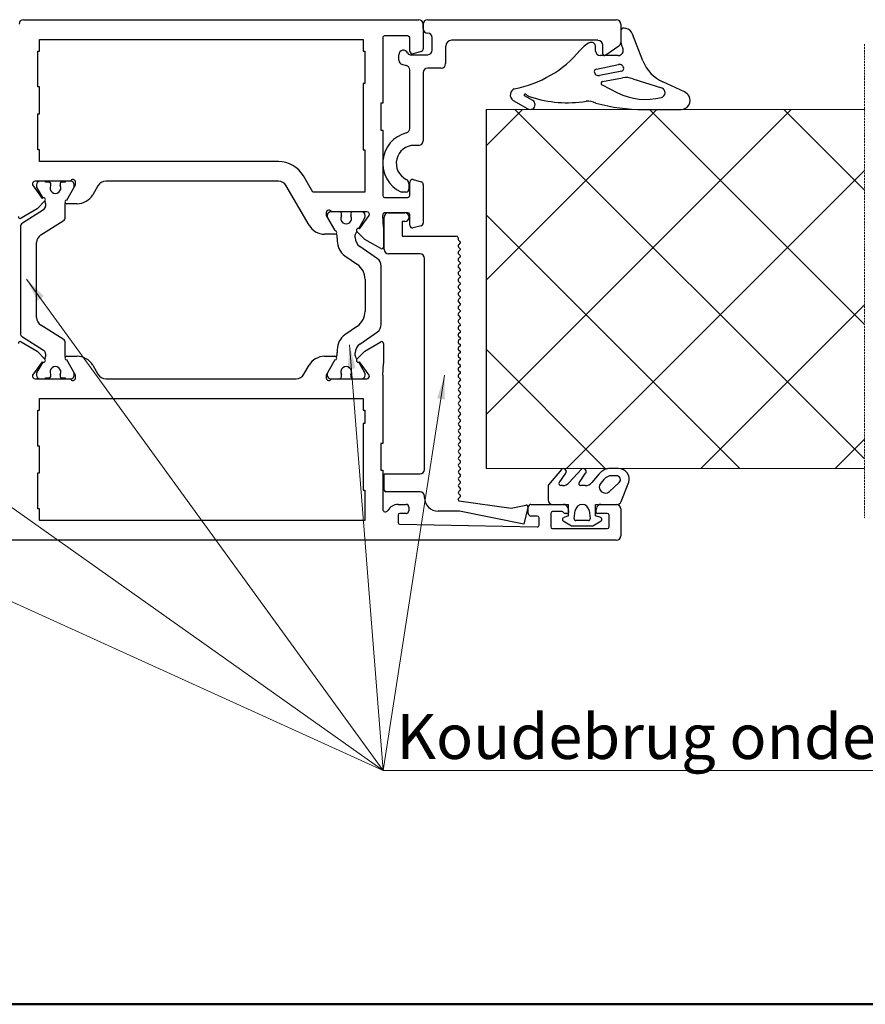
# Model space of a CAD drawing. Units: millimetres. Extents: x -4370 to 13800, y -6961 to 14324.
# Drawn here: x 7405 to 8817, y 52 to 1697 of the extents above; entities that cross this region are included whole.
import ezdxf
from ezdxf.lldxf.tags import DXFTag

# ---------------------------------------------------------------- set-up
doc = ezdxf.new("R2010")
doc.units = ezdxf.units.MM
doc.header["$LTSCALE"] = 0.5
doc.linetypes.add('HIDDEN', pattern=[9.525, 6.35, -3.175])
for name, color, linetype, lineweight in [('Border', 7, 'Continuous', 25), ('Maatlijnen', 7, 'Continuous', 9), ('Symbol', 7, 'Continuous', 20)]:
    doc.layers.add(name, color=color, linetype=linetype, lineweight=lineweight)
doc.layers.add('Default', color=7, linetype='Continuous')
doc.layers.add('PDM', color=7, linetype='Continuous')
doc.styles.add('Dimensions', font='arial.ttf')
doc.styles.add('Standard 50', font='arial.ttf')
tags = doc.linetypes.add('HIDDEN2', pattern=[4.7625, 3.175, -1.5875]).pattern_tags.tags
tags[6:7] = [DXFTag(74, 4), DXFTag(75, 0), DXFTag(340, '0'), DXFTag(46, 0.0), DXFTag(50, 0.0), DXFTag(44, 0.0), DXFTag(45, 0.0)]
tags[4:5] = [DXFTag(74, 4), DXFTag(75, 0), DXFTag(340, '0'), DXFTag(46, 0.0), DXFTag(50, 0.0), DXFTag(44, 0.0), DXFTag(45, 0.0)]
doc.dimstyles.new('GAVU 1-40', dxfattribs={"dimscale": 40, "dimtxt": 1, "dimasz": 1, "dimexe": 1.25, "dimexo": 1.625, "dimgap": 1, "dimtad": 1, "dimdec": 0, "dimtxsty": 'Dimensions', "dimcen": 2, "dimclrt": 7, "dimadec": 0, "dimazin": 0, "dimtfac": 1, "dimtdec": 0, "dimtmove": 0, "dimatfit": 3, "dimfxl": 1, "dimlwd": 13, "dimarcsym": 0})

# ---------------------------------------------------------------- blocks, each defined once
blk = doc.blocks.new('Borders Kader')
at = {"layer": 'Border', "lineweight": 50}
blk.add_line((584, 10), (20, 10), dxfattribs=at)
blk = doc.blocks.new('*D73')
at = {"layer": 'Defpoints', "color": 0, "transparency": 16777216}
for p in [(8816.3, 1547.5), (9000.2, 1547.5), (8816.3, 947.5)]:
    blk.add_point(p, dxfattribs=at)
at = {"layer": 'Maatlijnen', "color": 0, "lineweight": -2, "transparency": 16777216}
for p, q in [((8881.3, 1547.5), (9050.2, 1547.5)), ((8881.3, 947.5), (9050.2, 947.5))]:
    blk.add_line(p, q, dxfattribs=at)
at = {"layer": 'Maatlijnen', "color": 0, "lineweight": 13, "transparency": 16777216}
blk.add_line((9000.2, 987.5), (9000.2, 1507.5), dxfattribs=at)
at = {"layer": 'Maatlijnen', "color": 0, "transparency": 16777216}
for points in [[(8993.5, 1507.5), (9006.9, 1507.5), (9000.2, 1547.5)], [(8993.5, 987.5), (9006.9, 987.5), (9000.2, 947.5)]]:
    blk.add_solid(points, dxfattribs=at)
at = {"layer": 'Maatlijnen', "color": 7, "transparency": 16777216, "insert": (8934.6, 1247.5), "char_height": 40, "attachment_point": 5, "rotation": 90, "style": 'Dimensions'}
blk.add_mtext('40mm isolatiepaneel', dxfattribs=at)

msp = doc.modelspace()

# ---------------------------------------------------------------- hatches: boundary and pattern name
at = {"layer": 'Maatlijnen', "linetype": 'HIDDEN2'}
h = msp.add_hatch(dxfattribs=at)
h.set_pattern_fill('ANSI37', color=8, scale=50)
h.set_pattern_definition([(45, (-14773.44, 2326.97), (-112.2532, 112.2532), []), (135, (-14773.44, 2326.97), (-112.2532, -112.2532), [])])
h.paths.add_polyline_path([(8184.2, 947.5), (8816.3, 947.5), (8816.3, 1547.5), (8184.2, 1547.5)])

# ---------------------------------------------------------------- linework, layer by layer
at = {"layer": 'Default', "color": 7, "linetype": 'Continuous'}
for p, q in [((7411.7, 1697.5), (8071.7, 1697.5)), ((8086.7, 1697.5), (8401.7, 1697.5)), ((8079.2, 1682.5), (8079.2, 1690)), ((8079.2, 1690), (8079.2, 1648.6)), ((8409.2, 1690), (8409.2, 1659.6)), ((7438.7, 1645), (7438.7, 1664.5)), ((7438.7, 1664.5), (7978.7, 1664.5)), ((7978.7, 1664.5), (7978.7, 1645)), ((8011.7, 1667.5), (8011.7, 1558)), ((8053.7, 1670.5), (8014.7, 1670.5)), ((8056.7, 1645), (8056.7, 1667.5)), ((8094.2, 1646.5), (8094.2, 1667.5)), ((8371, 1663), (8126.6, 1663)), ((8116.7, 1653.1), (8116.7, 1624)), ((8379.2, 1640.5), (8379.2, 1654.7)), ((8406, 1653.5), (8384, 1638)), ((7435.7, 1645), (7438.7, 1645)), ((7435.7, 1585), (7435.7, 1645)), ((7978.7, 1645), (7981.7, 1645)), ((7981.7, 1645), (7981.7, 1591)), ((8038.7, 1629.7), (8038.7, 1639)), ((8057.4, 1639), (8086.7, 1639)), ((8075.9, 1644.2), (8062.4, 1640.6)), ((8051.2, 1620.6), (8044.3, 1622.5)), ((8056.7, 1515.6), (8056.7, 1613.4)), ((8109.2, 1616.5), (8086.7, 1616.5)), ((8079.2, 1609), (8079.2, 1495)), ((7438.7, 1585), (7435.7, 1585)), ((7438.7, 1540), (7438.7, 1585)), ((7978.7, 1591), (7978.7, 1480)), ((7981.7, 1591), (7978.7, 1591)), ((8008.7, 1558), (8008.7, 1513)), ((8011.7, 1558), (8008.7, 1558)), ((8184.2, 1547.5), (8184.2, 947.5)), ((8447.5, 1547.5), (8510.1, 1547.5)), ((7435.7, 1540), (7438.7, 1540)), ((7435.7, 1480), (7435.7, 1540)), ((8008.7, 1513), (8011.7, 1513)), ((8011.7, 1513), (8011.7, 1403.5)), ((8071.7, 1487.5), (8064.2, 1487.5)), ((7438.7, 1480), (7435.7, 1480)), ((7438.7, 1460.5), (7438.7, 1480)), ((7978.7, 1480), (7981.7, 1480)), ((7981.7, 1480), (7981.7, 1409.5)), ((7837.5, 1460.5), (7438.7, 1460.5)), ((7894.7, 1409.5), (7879.1, 1436.5)), ((7426.9, 1421.5), (7443, 1398.9)), ((7490, 1427.5), (7431, 1427.5)), ((7433.5, 1421.5), (7433.5, 1418.8)), ((7434.1, 1416.5), (7443.9, 1399.5)), ((7448.5, 1426), (7448.5, 1427.5)), ((7454.9, 1426), (7448.5, 1426)), ((7457.1, 1421.1), (7457.1, 1423.7)), ((7472.9, 1423.7), (7472.9, 1421.1)), ((7481.5, 1426), (7475.1, 1426)), ((7481.5, 1427.5), (7481.5, 1426)), ((7484, 1396), (7498.7, 1421.4)), ((7490.5, 1427.5), (7490, 1427.5)), ((7496.5, 1418.8), (7496.5, 1421.5)), ((7498.7, 1421.4), (7498.7, 1426)), ((7536, 1420), (7527.3, 1405)), ((7837.5, 1427.5), (7549, 1427.5)), ((7888.6, 1354), (7850.5, 1420)), ((8055.2, 1423.8), (8055.2, 1414)), ((8056.7, 1403.5), (8056.7, 1426)), ((8062.4, 1430.3), (8075.9, 1426.7)), ((8079.2, 1422.3), (8079.2, 1357.6)), ((7981.7, 1409.5), (7894.7, 1409.5)), ((8014.7, 1400.5), (8053.7, 1400.5)), ((8050.7, 1409.5), (8043.9, 1409.5)), ((7447.4, 1394.7), (7434.3, 1381.3)), ((7446.9, 1394.3), (7447.9, 1392.6)), ((7448.5, 1390.4), (7448.5, 1385.9)), ((7481.5, 1367.6), (7481.5, 1390.4)), ((7501.4, 1390), (7484, 1390)), ((7434.3, 1381.3), (7407.7, 1365.9)), ((7445, 1379.5), (7410, 1357.7)), ((7917.2, 1375), (7917.2, 1370.4)), ((7917.2, 1370.4), (7931.9, 1345)), ((7919.1, 1370.5), (7919.1, 1368)), ((7926, 1376.5), (7925.1, 1376.5)), ((7985, 1376.5), (7926, 1376.5)), ((7942.7, 1369.6), (7942.7, 1373.5)), ((7958.5, 1373.5), (7958.5, 1369.6)), ((7971.5, 1348.7), (7981.7, 1366.5)), ((7972.9, 1347.9), (7989.1, 1370.5)), ((7982.1, 1368), (7982.1, 1370.5)), ((8012.8, 1350.8), (8011.7, 1370.5)), ((8014, 1313.5), (8014, 1367.5)), ((8053.7, 1375), (8016.2, 1375)), ((8021.5, 1375), (8048.5, 1375)), ((8056.7, 1354), (8056.7, 1372)), ((7406.5, 1351.3), (7406.5, 1173.6)), ((7440.6, 1337.8), (7478, 1361.2)), ((8012.8, 1350.8), (8012.8, 1317.5)), ((8044, 1360), (8044, 1336)), ((8048.5, 1360), (8044, 1360)), ((8075.9, 1353.2), (8062.4, 1349.6)), ((7931.9, 1339), (7914.6, 1339)), ((7965.6, 1333.3), (7965.6, 1337.8)), ((7966, 1339.3), (7968.6, 1343.8)), ((7981.6, 1330.3), (7968.6, 1343.7)), ((8044, 1336), (8134.4, 1336)), ((8137.4, 1333), (8137.4, 1331)), ((7433.5, 1199.8), (7433.5, 1325.1)), ((7935.6, 1332.6), (7935.6, 1327.6)), ((8002.7, 1298), (7973.3, 1318.6)), ((8008.3, 1314.9), (7981.6, 1330.3)), ((8138.2, 1329), (8141.2, 1326.1)), ((8138.2, 1317.5), (8141.2, 1314.6)), ((8141.2, 1324.4), (8138.3, 1321.5)), ((7948.4, 1303.1), (7969.3, 1288.4)), ((8074, 1306), (8021.5, 1306)), ((8138.2, 1306.1), (8141.2, 1303.2)), ((8141.2, 1312.9), (8138.3, 1310.1)), ((8141.2, 1301.4), (8138.3, 1298.6)), ((8009.1, 1188.2), (8009.1, 1285.7)), ((8081.5, 946), (8081.5, 1298.5)), ((8138.2, 1294.6), (8141.2, 1291.7)), ((8141.2, 1290), (8138.3, 1287.2)), ((8138.2, 1283.1), (8141.2, 1280.2)), ((8138.2, 1271.7), (8141.2, 1268.8)), ((8141.2, 1278.5), (8138.3, 1275.7)), ((8141.2, 1267.1), (8138.3, 1264.2)), ((7982.1, 1263.8), (7982.1, 1210.1)), ((8138.2, 1260.2), (8141.2, 1257.3)), ((8141.2, 1255.6), (8138.3, 1252.8)), ((8138.2, 1237.3), (8141.2, 1234.4)), ((8138.3, 1248.7), (8141.2, 1245.8)), ((8141.2, 1244.1), (8138.3, 1241.3)), ((8138.2, 1225.8), (8141.2, 1222.9)), ((8141.2, 1232.7), (8138.3, 1229.8)), ((8141.2, 1221.2), (8138.3, 1218.4)), ((8138.2, 1214.4), (8141.2, 1211.5)), ((8138.2, 1202.9), (8141.2, 1200)), ((8141.2, 1209.7), (8138.3, 1206.9)), ((7478, 1163.7), (7440.6, 1187.1)), ((7969.3, 1185.5), (7948.4, 1170.9)), ((8138.2, 1191.4), (8141.2, 1188.5)), ((8141.2, 1198.3), (8138.3, 1195.5)), ((8141.3, 1186.9), (8138.4, 1184.1)), ((7973.3, 1155.3), (8002.7, 1175.9)), ((8138.4, 1180.1), (8141.3, 1177.2)), ((8141.3, 1175.5), (8138.4, 1172.6)), ((8138.4, 1168.6), (8141.3, 1165.7)), ((7407.7, 1159.1), (7434.3, 1143.7)), ((7410, 1167.3), (7445, 1145.4)), ((7481.5, 1134.6), (7481.5, 1157.4)), ((7981.6, 1143.7), (8008.3, 1159.1)), ((8012.8, 1156.5), (8012.8, 1123.1)), ((8141.3, 1164), (8138.4, 1161.2)), ((8138.4, 1157.2), (8141.3, 1154.3)), ((8141.3, 1152.6), (8138.4, 1149.7)), ((7434.3, 1143.7), (7447.4, 1130.2)), ((7448.5, 1139.1), (7448.5, 1134.6)), ((7935.6, 1146.3), (7935.6, 1141.4)), ((7965.6, 1136.1), (7965.6, 1140.6)), ((7968.6, 1130.2), (7981.6, 1143.7)), ((8138.4, 1145.7), (8141.3, 1142.8)), ((8141.3, 1141.1), (8138.4, 1138.3)), ((7443, 1126), (7426.9, 1103.5)), ((7443.9, 1125.4), (7434.1, 1108.4)), ((7447.9, 1132.3), (7446.9, 1130.6)), ((7484, 1135), (7501.4, 1135)), ((7498.7, 1103.5), (7484, 1129)), ((7527.3, 1120), (7536, 1105)), ((7880, 1105), (7888.6, 1120)), ((7914.6, 1135), (7931.9, 1135)), ((7931.9, 1129), (7917.2, 1103.5)), ((7968.6, 1130.2), (7966, 1134.6)), ((7981.7, 1107.5), (7971.5, 1125.2)), ((7989.1, 1103.5), (7972.9, 1126)), ((8011.7, 1103.3), (8012.8, 1123.1)), ((8138.4, 1134.3), (8141.3, 1131.3)), ((8141.3, 1129.6), (8138.4, 1126.8)), ((8138.4, 1122.8), (8141.3, 1119.9)), ((7433.5, 1106.2), (7433.5, 1103.5)), ((7457.1, 1101.2), (7457.1, 1103.8)), ((7472.9, 1103.8), (7472.9, 1101.2)), ((7496.5, 1103.5), (7496.5, 1106.2)), ((7498.7, 1099), (7498.7, 1103.5)), ((7917.2, 1103.5), (7917.2, 1099)), ((7919.1, 1106), (7919.1, 1103.5)), ((7942.7, 1100.5), (7942.7, 1104.4)), ((7958.5, 1104.4), (7958.5, 1100.5)), ((7982.1, 1103.5), (7982.1, 1106)), ((8011.7, 1103.3), (8011.7, 989.5)), ((8141.3, 1118.2), (8138.4, 1115.3)), ((8138.4, 1111.3), (8141.3, 1108.4)), ((8141.3, 1106.7), (8138.4, 1103.9)), ((7431, 1097.5), (7490, 1097.5)), ((7448.5, 1097.5), (7448.5, 1099)), ((7448.5, 1099), (7454.9, 1099)), ((7475.1, 1099), (7481.5, 1099)), ((7481.5, 1099), (7481.5, 1097.5)), ((7490, 1097.5), (7490.5, 1097.5)), ((7549, 1097.5), (7867, 1097.5)), ((7925.1, 1097.5), (7926, 1097.5)), ((7926, 1097.5), (7985, 1097.5)), ((8138.4, 1099.9), (8141.3, 1096.9)), ((8141.4, 1095.4), (8138.5, 1092.5)), ((8138.5, 1088.5), (8141.4, 1085.6)), ((8141.4, 1083.9), (8138.5, 1081.1)), ((8138.5, 1077.1), (8141.4, 1074.1)), ((8141.4, 1072.4), (8138.5, 1069.6)), ((7438.7, 1045), (7438.7, 1064.5)), ((7438.7, 1064.5), (7978.7, 1064.5)), ((7978.7, 1064.5), (7978.7, 1045)), ((8138.5, 1065.6), (8141.4, 1062.7)), ((8141.4, 1061), (8138.5, 1058.1)), ((8138.5, 1054.1), (8141.4, 1051.2)), ((7435.7, 1045), (7438.7, 1045)), ((7435.7, 985), (7435.7, 1045)), ((7978.7, 1045), (7981.7, 1045)), ((7981.7, 1045), (7981.7, 1022.5)), ((8141.4, 1049.5), (8138.5, 1046.7)), ((8138.5, 1042.7), (8141.4, 1039.8)), ((8141.4, 1038.1), (8138.5, 1035.2)), ((7978.7, 1022.5), (7978.7, 911.5)), ((7981.7, 1022.5), (7978.7, 1022.5)), ((8138.5, 1031.2), (8141.4, 1028.3)), ((8141.4, 1026.6), (8138.5, 1023.8)), ((8138.5, 1019.8), (8141.4, 1016.8)), ((8141.4, 1015.1), (8138.5, 1012.3)), ((8138.5, 1008.3), (8141.4, 1005.4)), ((8141.4, 1003.7), (8138.5, 1000.8)), ((8011.7, 989.5), (8008.7, 989.5)), ((8008.7, 989.5), (8008.7, 944.5)), ((8138.5, 996.8), (8141.4, 993.9)), ((8141.4, 992.2), (8138.5, 989.4)), ((7438.7, 985), (7435.7, 985)), ((7438.7, 940), (7438.7, 985)), ((8138.5, 985.4), (8141.4, 982.4)), ((8141.4, 980.7), (8138.5, 977.9)), ((8138.5, 973.9), (8141.4, 971)), ((8141.4, 969.3), (8138.5, 966.4)), ((8138.5, 962.4), (8141.4, 959.5)), ((8141.4, 957.8), (8138.5, 955)), ((7435.7, 940), (7438.7, 940)), ((7435.7, 880), (7435.7, 940)), ((8008.7, 944.5), (8011.7, 944.5)), ((8011.7, 944.5), (8011.7, 879.6)), ((8014, 938.5), (8074, 938.5)), ((8014, 911.5), (8014, 938.5)), ((8138.5, 951), (8141.4, 948.1)), ((8141.4, 946.4), (8138.5, 943.5)), ((8138.5, 939.5), (8141.4, 936.6)), ((8141.4, 934.9), (8138.5, 932.1)), ((8138.5, 928.1), (8141.4, 925.1)), ((8141.4, 923.4), (8138.5, 920.6)), ((7978.7, 911.5), (7981.7, 911.5)), ((7981.7, 911.5), (7981.7, 860.5)), ((8074, 908.5), (8017, 908.5)), ((8138.5, 916.6), (8141.4, 913.7)), ((8141.4, 912), (8138.5, 909.1)), ((8138.5, 905.1), (8141.4, 902.2)), ((8081.5, 898.8), (8081.5, 901)), ((8141.4, 900.5), (8138.5, 897.7)), ((8138.9, 893.3), (8226, 881.3)), ((7438.7, 880), (7435.7, 880)), ((7438.7, 860.5), (7438.7, 880)), ((8037.2, 887.5), (8050.7, 887.5)), ((8050.7, 872.5), (8040.2, 872.5)), ((8055.2, 883), (8055.2, 877)), ((8139.8, 876.3), (8104, 876.3)), ((8247.2, 854.5), (8139.8, 876.3)), ((8226, 881.3), (8250.7, 886.3)), ((8254.2, 882.6), (8247.2, 854.5)), ((8254.7, 872.5), (8254.7, 883)), ((8259.2, 887.5), (8313.4, 887.5)), ((8292.2, 872.5), (8292.2, 850)), ((8311, 875.5), (8295.2, 875.5)), ((8319.2, 872.5), (8316.2, 872.5)), ((8320.6, 881.9), (8322.1, 876.2)), ((8367.3, 876.2), (8368.9, 881.9)), ((8386.7, 872.5), (8370.2, 872.5)), ((8376.1, 887.5), (8401.7, 887.5)), ((8409.2, 880), (8409.2, 835)), ((7981.7, 860.5), (7438.7, 860.5)), ((8037.2, 869.5), (8037.2, 857.4)), ((8269.7, 868), (8259.2, 868)), ((8272.7, 853), (8272.7, 865)), ((8389.7, 850), (8389.7, 869.5)), ((8040.2, 854.4), (8269.7, 850)), ((8295.2, 847), (8386.7, 847)), ((8401.7, 827.5), (6991.7, 827.5))]:
    msp.add_line(p, q, dxfattribs=at)
for centre, radius, start, end in [((7411.7, 1690), 7.5, 90, 180), ((8071.7, 1690), 7.5, 0, 90), ((8086.7, 1690), 7.5, 90, 180), ((8401.7, 1690), 7.5, 0, 90), ((8086.7, 1682.5), 7.5, 180, 270), ((8014.7, 1667.5), 3, 90, 180), ((8053.7, 1667.5), 3, 0, 90), ((8086.7, 1667.5), 7.5, 0, 90), ((8126.6, 1653.1), 9.88, 90, 180), ((8371, 1654.7), 8.22, 0, 90), ((8046.2, 1639), 7.5, 22.0243, 180), ((8074.7, 1648.6), 4.5, 285, 0), ((8086.7, 1646.5), 7.5, 270, 0), ((8197.5, 1765.5), 186.6, 280.4217, 320.356), ((8401.7, 1659.6), 7.5, 305, 0), ((8046.2, 1629.7), 7.5, 180, 255), ((8057.4, 1643.5), 4.5, 202.0243, 270), ((8061.2, 1645), 4.5, 180, 285), ((8382.2, 1640.5), 3, 180, 305), ((8049.2, 1613.4), 7.5, 0, 75), ((8086.7, 1609), 7.5, 90, 180), ((8109.2, 1624), 7.5, 270, 0), ((8237.3, 1570.6), 12.8, 118.1844, 166.5434), ((8474.8, 1575.5), 8.33, 284.5311, 72.568), ((8234.7, 1571.3), 10.1, 166.5434, 240.1741), ((8249.4, 1571.6), 1.63, 51.8274, 240.3492), ((8320.4, 1757.4), 198.7, 251.8661, 278.9648), ((8450.8, 1668.4), 104.2, 243.1668, 284.5311), ((8510.1, 1562.5), 15, 270, 28.4272), ((8508.8, 1561.8), 16.4, 28.4272, 65.3656), ((8447.5, 1853.4), 306, 254.8856, 270), ((8049.2, 1515.6), 7.5, 284.4775, 0), ((8064.2, 1457.5), 52.5, 104.4775, 244.9922), ((8064.2, 1457.5), 30, 90, 243.8961), ((8071.7, 1495), 7.5, 270, 0), ((7837.5, 1412.5), 48, 30, 90), ((7431, 1423.1), 4.39, 90, 201.4966), ((7439.5, 1421.5), 6, 90, 180), ((7438, 1418.8), 4.5, 180, 210), ((7454.9, 1423.7), 2.25, 0, 90), ((7465, 1416.2), 9, 154.1581, 25.8419), ((7454.9, 1421.1), 2.25, 334.1581, 0), ((7475.1, 1423.7), 2.25, 90, 180), ((7475.1, 1421.1), 2.25, 180, 205.8419), ((7494.2, 1426), 4.5, 0, 160.5288), ((7490.5, 1421.5), 6, 0, 90), ((7492, 1418.8), 4.5, 330, 0), ((7549, 1412.5), 15, 90, 150), ((7837.5, 1412.5), 15, 30, 90), ((8047.7, 1423.8), 7.5, 0, 63.8961), ((8061.2, 1426), 4.5, 75, 180), ((8074.7, 1422.3), 4.5, 0, 75), ((7445.2, 1396.8), 3, 316, 136), ((7501.4, 1420), 30, 270, 330), ((8014.7, 1403.5), 3, 180, 270), ((8043.9, 1414), 4.5, 244.9922, 270), ((8050.7, 1414), 4.5, 270, 0), ((8053.7, 1403.5), 3, 270, 0), ((7441, 1385.9), 7.5, 302, 0), ((7444, 1390.4), 4.5, 0, 30), ((7484, 1393), 3, 90, 270), ((7486, 1390.4), 4.5, 168.8713, 180), ((7406.2, 1368.5), 3, 180, 300), ((7474, 1367.6), 7.5, 302, 0), ((7921.7, 1375), 4.5, 19.4712, 180), ((7925.1, 1370.5), 6, 90, 180), ((7922.1, 1368), 3, 180, 210), ((7939.7, 1373.5), 3, 0, 90), ((7950.6, 1365.2), 9, 151.045, 28.955), ((7961.5, 1373.5), 3, 90, 180), ((7976.1, 1370.5), 6, 0, 90), ((7979.1, 1368), 3, 330, 0), ((7985, 1372.1), 4.39, 338.5034, 90), ((8016.2, 1370.5), 4.5, 90, 179.4707), ((8021.5, 1367.5), 7.5, 90, 180), ((8048.5, 1367.5), 7.5, 270, 90), ((8053.7, 1372), 3, 0, 90), ((7414, 1351.3), 7.5, 122, 180), ((7914.6, 1369), 30, 210, 270), ((8061.2, 1354), 4.5, 180, 285), ((8074.7, 1357.6), 4.5, 285, 0), ((7448.5, 1325.1), 15, 122, 180), ((7931.9, 1342), 3, 270, 90), ((7913.1, 1332.6), 22.5, 0, 19.6601), ((7968.6, 1337.8), 3, 150, 180), ((7983.6, 1333.3), 18, 180, 235), ((7970.8, 1345.8), 3, 44, 224), ((8134.4, 1333), 3, 0, 90), ((7965.6, 1327.6), 30, 180, 235), ((8009.8, 1317.5), 3, 240, 0), ((8140.2, 1331), 2.82, 180, 225), ((8140.2, 1319.5), 2.82, 134.4153, 225), ((8140.3, 1325.2), 1.2, 314.4153, 45), ((8021.5, 1313.5), 7.5, 180, 270), ((8074, 1298.5), 7.5, 0, 90), ((8140.2, 1308.1), 2.82, 134.4153, 225), ((8140.3, 1313.8), 1.2, 314.4153, 45), ((8140.3, 1302.3), 1.2, 314.4153, 45), ((7952.1, 1263.8), 30, 0, 55), ((7994.1, 1285.7), 15, 0, 55), ((8140.2, 1296.6), 2.82, 134.4153, 225), ((8140.2, 1285.1), 2.82, 134.4153, 225), ((8140.3, 1290.8), 1.2, 314.4153, 45), ((8140.2, 1273.7), 2.82, 134.4153, 225), ((8140.3, 1279.4), 1.2, 314.4153, 45), ((8140.3, 1267.9), 1.2, 314.4153, 45), ((8140.2, 1262.2), 2.82, 134.4153, 225), ((8140.2, 1250.8), 2.82, 134.4153, 225.5847), ((8140.3, 1256.5), 1.2, 314.4153, 45), ((8140.2, 1239.3), 2.82, 134.4153, 225), ((8140.3, 1245), 1.2, 314.4153, 45), ((8140.3, 1233.5), 1.2, 314.4153, 45), ((8140.2, 1227.8), 2.82, 134.4153, 225), ((8140.2, 1216.4), 2.82, 134.4153, 225), ((8140.3, 1222.1), 1.2, 314.4153, 45), ((7952.1, 1210.1), 30, 305, 0), ((8140.2, 1204.9), 2.82, 134.4153, 225), ((8140.3, 1210.6), 1.2, 314.4153, 45), ((7448.5, 1199.8), 15, 180, 238), ((7994.1, 1188.2), 15, 305, 0), ((8140.2, 1193.4), 2.82, 134.4153, 225), ((8140.3, 1199.1), 1.2, 314.4153, 45), ((8140.3, 1187.7), 1.2, 322.2728, 44.1041), ((7414, 1173.6), 7.5, 180, 238), ((7965.6, 1146.3), 30, 125, 180), ((8140.3, 1182.1), 2.82, 134.4153, 225), ((8140.3, 1170.6), 2.82, 134.4153, 225), ((8140.4, 1176.3), 1.2, 314.4153, 45), ((7406.2, 1156.5), 3, 60, 180), ((7474, 1157.4), 7.5, 0, 58), ((7983.6, 1140.6), 18, 125, 180), ((8009.8, 1156.5), 3, 0, 120), ((8140.3, 1159.2), 2.82, 134.4153, 225.5847), ((8140.4, 1164.9), 1.2, 314.4153, 45), ((8140.4, 1153.4), 1.2, 314.4153, 45), ((7441, 1139.1), 7.5, 0, 58), ((7913.1, 1141.4), 22.5, 340.3399, 0), ((7968.6, 1136.1), 3, 180, 210), ((8140.3, 1147.7), 2.82, 134.4153, 225), ((8140.3, 1136.2), 2.82, 134.4153, 225), ((8140.4, 1142), 1.2, 314.4153, 45), ((7445.2, 1128.1), 3, 224, 44), ((7444, 1134.6), 4.5, 330, 0), ((7484, 1132), 3, 90, 270), ((7486, 1134.6), 4.5, 180, 191.1287), ((7501.4, 1105), 30, 30, 90), ((7914.6, 1105), 30, 90, 150), ((7931.9, 1132), 3, 270, 90), ((7970.8, 1128.1), 3, 136, 316), ((8140.3, 1124.8), 2.82, 134.4153, 225), ((8140.4, 1130.5), 1.2, 314.4153, 45), ((8140.4, 1119), 1.2, 314.4153, 45), ((7431, 1101.9), 4.39, 158.5034, 270), ((7438, 1106.2), 4.5, 150, 180), ((7439.5, 1103.5), 6, 180, 270), ((7465, 1108.7), 9, 334.1581, 205.8419), ((7454.9, 1103.8), 2.25, 0, 25.8419), ((7475.1, 1103.8), 2.25, 154.1581, 180), ((7490.5, 1103.5), 6, 270, 0), ((7492, 1106.2), 4.5, 0, 30), ((7549, 1112.5), 15, 210, 270), ((7867, 1112.5), 15, 270, 330), ((7922.1, 1106), 3, 150, 180), ((7925.1, 1103.5), 6, 180, 270), ((7950.6, 1108.7), 9, 331.045, 208.955), ((7976.1, 1103.5), 6, 270, 360), ((7979.1, 1106), 3, 0, 30), ((7985, 1101.9), 4.39, 270, 21.4966), ((8140.3, 1113.3), 2.82, 134.4153, 225), ((8140.3, 1101.9), 2.82, 134.4153, 225), ((8140.4, 1107.6), 1.2, 314.4153, 45), ((7454.9, 1101.2), 2.25, 270, 360), ((7475.1, 1101.2), 2.25, 180, 270), ((7494.2, 1099), 4.5, 199.4712, 0), ((7921.7, 1099), 4.5, 180, 340.5288), ((7939.7, 1100.5), 3, 270, 0), ((7961.5, 1100.5), 3, 180, 270), ((8140.5, 1090.5), 2.82, 134.4153, 225), ((8140.4, 1096.1), 1.2, 322.2728, 44.1041), ((8140.5, 1079.1), 2.82, 134.4153, 225), ((8140.5, 1067.6), 2.82, 134.4153, 225), ((8140.5, 1084.8), 1.2, 314.4153, 45), ((8140.5, 1073.3), 1.2, 314.4153, 45), ((8140.5, 1056.1), 2.82, 134.4153, 225), ((8140.5, 1061.8), 1.2, 314.4153, 45), ((8140.5, 1044.7), 2.82, 134.4153, 225), ((8140.5, 1050.4), 1.2, 314.4153, 45), ((8140.5, 1038.9), 1.2, 314.4153, 45), ((8140.5, 1033.2), 2.82, 134.4153, 225), ((8140.5, 1021.7), 2.82, 134.4153, 225), ((8140.5, 1027.4), 1.2, 314.4153, 45), ((8140.5, 1010.3), 2.82, 134.4153, 225), ((8140.5, 1016), 1.2, 314.4153, 45), ((8140.5, 1004.5), 1.2, 314.4153, 45), ((8140.5, 998.8), 2.82, 134.4153, 225), ((8140.5, 987.4), 2.82, 134.4153, 225), ((8140.5, 993.1), 1.2, 314.4153, 45), ((8140.5, 975.9), 2.82, 134.4153, 225), ((8140.5, 981.6), 1.2, 314.4153, 45), ((8140.5, 970.1), 1.2, 314.4153, 45), ((8140.5, 964.4), 2.82, 134.4153, 225), ((8140.5, 953), 2.82, 134.4153, 225), ((8140.5, 958.7), 1.2, 314.4153, 45), ((8074, 946), 7.5, 270, 0), ((8140.5, 941.5), 2.82, 134.4153, 225), ((8140.5, 947.2), 1.2, 314.4153, 45), ((8392.2, 922.3), 25.2, 90, 140), ((8405.6, 929.8), 17.6, 342.4232, 90), ((8140.5, 930), 2.82, 134.4153, 225), ((8140.5, 935.7), 1.2, 314.4153, 45), ((8140.5, 924.3), 1.2, 314.4153, 45), ((8394.3, 917.8), 17.7, 90, 140), ((8401.7, 928.6), 6.87, 316.7179, 90), ((8017, 911.5), 3, 180, 270), ((8074, 901), 7.5, 0, 90), ((8140.5, 918.6), 2.82, 134.4153, 225), ((8140.5, 907.1), 2.82, 134.4153, 225), ((8140.5, 912.8), 1.2, 314.4153, 45), ((8104, 898.8), 22.5, 180, 270), ((8140.5, 895.7), 2.82, 134.4153, 236.3335), ((8140.5, 901.4), 1.2, 314.4153, 45), ((8016.2, 879.6), 4.5, 180, 331.045), ((8037.2, 868), 19.5, 90, 151.045), ((8040.2, 869.5), 3, 90, 180), ((8050.7, 883), 4.5, 0, 90), ((8050.7, 877), 4.5, 270, 360), ((8251.3, 883.4), 3, 346, 101.5063), ((8259.2, 883), 4.5, 90, 180), ((8259.2, 872.5), 4.5, 180, 270), ((8295.2, 872.5), 3, 90, 180), ((8311, 872.5), 3, 30, 90), ((8313.4, 880), 7.5, 15, 90), ((8316.2, 875.5), 3, 210, 270), ((8319.2, 875.5), 3, 270, 15), ((8370.2, 875.5), 3, 165, 270), ((8376.1, 880), 7.5, 90, 165), ((8386.7, 869.5), 3, 0, 90), ((8401.7, 880), 7.5, 0, 90), ((8040.2, 857.4), 3, 180, 268.9053), ((8269.7, 865), 3, 0, 90), ((8269.7, 853), 3, 268.9053, 0), ((8295.2, 850), 3, 180, 270), ((8386.7, 850), 3, 270, 0), ((8401.7, 835), 7.5, 270, 0)]:
    msp.add_arc(centre, radius, start, end, dxfattribs=at)
at = {"layer": 'Maatlijnen', "color": 1, "linetype": 'HIDDEN'}
msp.add_line((8816.3, 1656.7), (8816.3, 865.1), dxfattribs=at)
at = {"layer": 'Maatlijnen'}
for p, q in [((8184.2, 1547.5), (8816.3, 1547.5)), ((8184.2, 947.5), (8816.3, 947.5))]:
    msp.add_line(p, q, dxfattribs=at)
at = {"layer": 'PDM', "color": 7, "linetype": 'Continuous'}
for p, q in [((8409.2, 1679), (8409.2, 1664.2)), ((8417.9, 1682.7), (8414.6, 1683.4)), ((8446.2, 1628.7), (8428.9, 1673.4)), ((8367.2, 1645), (8367.2, 1652.1)), ((8404.8, 1637.5), (8374.7, 1637.5)), ((8368.4, 1615), (8405.3, 1622.4)), ((8410.7, 1611.6), (8373.8, 1604.2)), ((8378.7, 1594.1), (8412, 1600.2)), ((8429.1, 1598.6), (8477.3, 1583.5)), ((8377.9, 1588.4), (8403.7, 1575.4)), ((8515.7, 1576.8), (8479.4, 1593.4)), ((8262.1, 1562.6), (8248.6, 1570.2)), ((8229.7, 1562.5), (8254.1, 1548.5)), ((8310, 945.8), (8288.6, 920.4)), ((8306.3, 923.7), (8317.4, 939.7)), ((8342.8, 945.8), (8323.1, 923.9)), ((8339.4, 923.7), (8350.5, 939.7)), ((8372.9, 938.5), (8361, 924.3)), ((8405.6, 947.5), (8392.2, 947.5)), ((8380.7, 929.1), (8375.6, 923.1)), ((8390.1, 909.1), (8406.7, 923.9)), ((8401.7, 935.5), (8394.3, 935.5)), ((8410, 892.3), (8422.4, 924.5)), ((8287.7, 917.3), (8287.7, 895)), ((8312, 919), (8308.8, 919)), ((8349.5, 919), (8341.9, 919)), ((8295.2, 887.5), (8322.1, 887.5)), ((8322.1, 868.4), (8322.1, 887.5)), ((8331.3, 863.9), (8333.2, 877.4)), ((8356.3, 877.4), (8358.2, 863.9)), ((8367.1, 887.5), (8403, 887.5)), ((8367.1, 868.5), (8367.1, 887.5)), ((8313.1, 860.2), (8326.7, 851.5)), ((8322.1, 868.4), (8313.8, 865.5)), ((8355.2, 860.5), (8334.2, 860.5)), ((8362.7, 851.5), (8376.4, 860.2)), ((8375.7, 865.5), (8367.1, 868.5)), ((8326.7, 851.5), (8362.7, 851.5))]:
    msp.add_line(p, q, dxfattribs=at)
for centre, radius, start, end in [((8413.7, 1679), 4.5, 78.6296, 180), ((8414.9, 1668), 15, 21.1259, 78.6296), ((8443.7, 1664.2), 34.5, 180, 205.0289), ((8381.4, 1613.1), 52.1, 119.0319, 140.356), ((8359.7, 1652.1), 7.5, 0, 119.0319), ((8404.8, 1646), 8.5, 270, 25.0289), ((8374.7, 1645), 7.5, 180, 270), ((8369.3, 1610.6), 4.5, 101.3863, 174.6943), ((8406.8, 1615.1), 7.5, 4.1092, 101.3863), ((8409.8, 1616), 4.5, 281.3863, 354.6943), ((8506.2, 1651.8), 64.3, 201.1259, 245.3656), ((8372.3, 1611.5), 7.5, 184.1092, 281.3863), ((8418, 1570.8), 30, 68.1859, 101.3863), ((8379.2, 1591.1), 3, 100.3669, 243.1668), ((8266.7, 1593.6), 26.4, 231.8274, 251.8661), ((8258.1, 1555.5), 8.07, 240.1741, 60.3492), ((8354.2, 1531.3), 30, 63.1668, 95.4799), ((8313.5, 942.5), 4.79, 325.3032, 139.8475), ((8346.5, 942.5), 4.92, 325.3032, 138.0019), ((8308.8, 922), 3, 145.3032, 270), ((8312, 934), 15, 270, 318.0019), ((8341.9, 922), 3, 145.3032, 270), ((8349.5, 934), 15, 270, 320), ((8383.4, 916.6), 10.1, 140, 311.8522), ((8293.7, 917.3), 6, 149, 180), ((8295.2, 895), 7.5, 180, 270), ((8403, 895), 7.5, 270, 339), ((8344.7, 875.8), 11.7, 8, 172), ((8314.7, 862.7), 3, 109.082, 237.3563), ((8334.2, 863.5), 3, 172, 270), ((8355.2, 863.5), 3, 270, 8), ((8374.7, 862.7), 3, 302.6437, 70.918)]:
    msp.add_arc(centre, radius, start, end, dxfattribs=at)

# ---------------------------------------------------------------- block references
at = {"lineweight": 0, "xscale": 15, "yscale": 15, "zscale": 15}
msp.add_blockref('Borders Kader', (5039.7, -97.8), dxfattribs=at)

# ---------------------------------------------------------------- texts
at = {"layer": 'Symbol', "color": 7, "lineweight": 0, "insert": (8034.6, 438.7), "char_height": 75, "attachment_point": 7, "style": 'Standard 50'}
msp.add_mtext('Koudebrug onderbreking', dxfattribs=at)

# ---------------------------------------------------------------- dimensions: what is measured, and where the dimension line sits
at = {"layer": 'Maatlijnen'}
dim = msp.add_linear_dim(base=(9000.2, 1547.5), p1=(8816.3, 947.5), p2=(8816.3, 1547.5), angle=90, text='40mm isolatiepaneel', dimstyle='GAVU 1-40', dxfattribs=at)
dim.commit()
dim.dimension.update_dxf_attribs({"geometry": '*D73', "text_midpoint": (8934.6, 1247.5)})

# ---------------------------------------------------------------- leaders
at = {"layer": 'Maatlijnen', "color": 1}
for points in [[(6849.3, 1266.9), (8012.3, 442.7), (8567.2, 442.7)], [(7416.7, 1263.9), (8012.3, 442.7), (8259.9, 442.7)], [(6272.9, 1234.5), (8012.3, 442.7), (9173.4, 442.7)], [(7956.4, 1154.1), (8012.3, 442.7), (8251.9, 442.7)], [(8115, 1103.4), (8012.3, 442.7), (8251.9, 442.7)]]:
    msp.add_leader(points, dimstyle='GAVU 1-40', dxfattribs=at)

doc.saveas('drawing.dxf')
